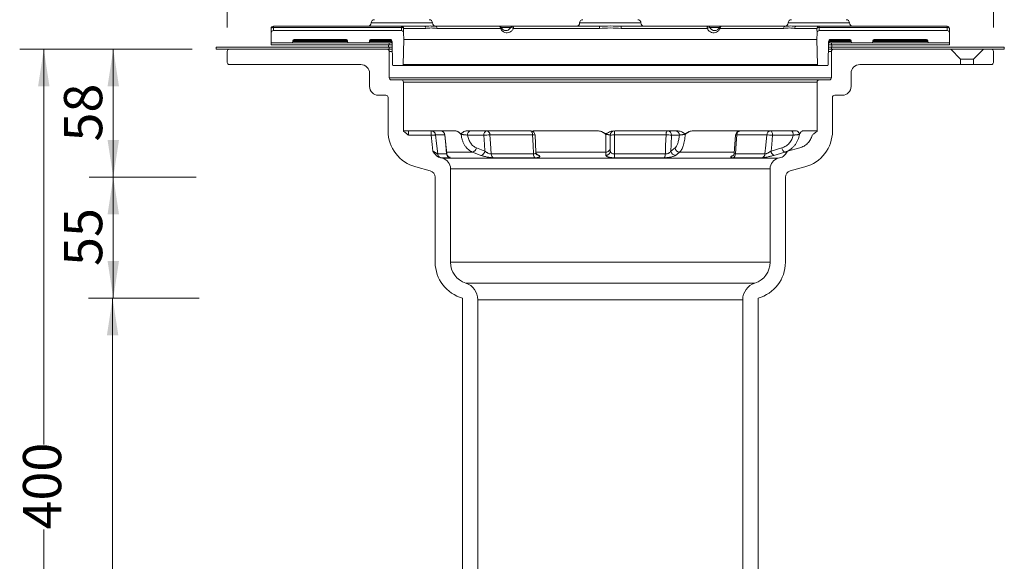
# Model space of a CAD drawing. Units: millimetres. Extents: x 211 to 661, y 11 to 771.
# Drawn here: x 211 to 661, y 258 to 506 of the extents above; entities that cross this region are included whole.
import ezdxf

# ---------------------------------------------------------------- set-up
doc = ezdxf.new("R2010")
doc.units = ezdxf.units.MM
doc.header["$LTSCALE"] = 11
doc.styles.add('SLDTEXTSTYLE0', font='TXT', dxfattribs={"width": 0.605})
doc.dimstyles.new('SLDDIMSTYLE0', dxfattribs={"dimtxt": 16.950903, "dimasz": 16.950903, "dimexe": 0, "dimexo": 0.0625, "dimgap": 4.237726, "dimtad": 0, "dimrnd": 1e-09, "dimzin": 12, "dimdsep": 46, "dimtxsty": 'SLDTEXTSTYLE0', "dimsah": 1, "dimcen": 0.09, "dimadec": 0, "dimazin": 3, "dimtfac": 1, "dimtofl": 0, "dimtmove": 0, "dimatfit": 3, "dimfxl": 1, "dimfrac": 2, "dimtolj": 1, "dimtzin": 12, "dimarcsym": 0})
doc.dimstyles.new('SLDDIMSTYLE1', dxfattribs={"dimtxt": 16.950903, "dimasz": 16.950903, "dimexe": 0, "dimexo": 0.0625, "dimgap": 4.237726, "dimtad": 0, "dimdec": 0, "dimrnd": 1e-09, "dimzin": 12, "dimdsep": 46, "dimtxsty": 'SLDTEXTSTYLE0', "dimsah": 1, "dimcen": 0.09, "dimadec": 0, "dimazin": 3, "dimtfac": 1, "dimtdec": 0, "dimtofl": 0, "dimtmove": 0, "dimatfit": 3, "dimfxl": 1, "dimfrac": 2, "dimtolj": 1, "dimtzin": 12, "dimarcsym": 0})
doc.dimstyles.new('SLDDIMSTYLE2', dxfattribs={"dimtxt": 16.950903, "dimasz": 16.950903, "dimexe": 0, "dimexo": 0.0625, "dimgap": 4.237726, "dimtad": 1, "dimdec": 0, "dimrnd": 1e-09, "dimzin": 12, "dimdsep": 46, "dimtxsty": 'SLDTEXTSTYLE0', "dimsah": 1, "dimcen": 0.09, "dimadec": 0, "dimazin": 3, "dimtfac": 1, "dimtdec": 0, "dimtofl": 0, "dimtmove": 0, "dimatfit": 3, "dimfxl": 1, "dimfrac": 2, "dimtolj": 1, "dimtzin": 12, "dimarcsym": 0})

# ---------------------------------------------------------------- blocks, each defined once
blk = doc.blocks.new('_D_1')
at = {"color": 7, "linetype": 'Continuous', "lineweight": 0, "transparency": 16777216}
for p, q in [((367.18, 86.94), (367.18, 14.24)), ((595.18, 86.94), (595.18, 14.24)), ((367.18, 25.24), (449.41, 25.24)), ((595.18, 25.24), (512.95, 25.24))]:
    blk.add_line(p, q, dxfattribs=at)
for points in [[(367.18, 25.24), (384.13, 22.63), (384.13, 27.85)], [(595.18, 25.24), (578.23, 27.85), (578.23, 22.63)]]:
    blk.add_solid(points, dxfattribs=at)
at = {"color": 7, "linetype": 'Continuous', "lineweight": 0, "transparency": 16777216, "char_height": 17.462, "attachment_point": 1, "style": 'SLDTEXTSTYLE0'}
for s, insert in [('%%c', (449.41, 33.64)), ('228', (474.14, 33.64))]:
    blk.add_mtext(s, dxfattribs=dict(at, insert=insert))
blk = doc.blocks.new('_D_2')
at = {"color": 7, "linetype": 'Continuous', "lineweight": 0, "transparency": 16777216}
for p, q in [((306.18, 502.09), (306.18, 593.9)), ((656.18, 502.09), (656.18, 593.9)), ((306.18, 582.9), (449.41, 582.9)), ((656.18, 582.9), (512.95, 582.9))]:
    blk.add_line(p, q, dxfattribs=at)
for points in [[(306.18, 582.9), (323.13, 580.3), (323.13, 585.51)], [(656.18, 582.9), (639.23, 585.51), (639.23, 580.3)]]:
    blk.add_solid(points, dxfattribs=at)
at = {"color": 7, "linetype": 'Continuous', "lineweight": 0, "transparency": 16777216, "char_height": 17.462, "attachment_point": 1, "style": 'SLDTEXTSTYLE0'}
for s, insert in [('%%c', (449.41, 591.3)), ('350', (474.14, 591.3))]:
    blk.add_mtext(s, dxfattribs=dict(at, insert=insert))
blk = doc.blocks.new('_D_3')
at = {"color": 7, "linetype": 'Continuous', "lineweight": 0, "transparency": 16777216}
for p, q in [((561.18, 90.29), (561.18, 37)), ((401.18, 85.74), (401.18, 37)), ((401.18, 48), (449.41, 48)), ((561.18, 48), (512.95, 48))]:
    blk.add_line(p, q, dxfattribs=at)
for points in [[(401.18, 48), (418.13, 45.39), (418.13, 50.61)], [(561.18, 48), (544.23, 50.61), (544.23, 45.39)]]:
    blk.add_solid(points, dxfattribs=at)
at = {"color": 7, "linetype": 'Continuous', "lineweight": 0, "transparency": 16777216, "char_height": 17.462, "attachment_point": 1, "style": 'SLDTEXTSTYLE0'}
for s, insert in [('%%c', (449.41, 56.39)), ('160', (474.14, 56.39))]:
    blk.add_mtext(s, dxfattribs=dict(at, insert=insert))
blk = doc.blocks.new('_D_7')
at = {"color": 7, "linetype": 'Continuous', "lineweight": 0, "transparency": 16777216}
for p, q in [((386.73, 546.86), (386.73, 570.07)), ((575.63, 546.86), (575.63, 570.07)), ((386.73, 559.07), (449.41, 559.07)), ((575.63, 559.07), (512.95, 559.07))]:
    blk.add_line(p, q, dxfattribs=at)
for points in [[(386.73, 559.07), (403.68, 556.46), (403.68, 561.68)], [(575.63, 559.07), (558.68, 561.68), (558.68, 556.46)]]:
    blk.add_solid(points, dxfattribs=at)
at = {"color": 7, "linetype": 'Continuous', "lineweight": 0, "transparency": 16777216, "char_height": 17.462, "attachment_point": 1, "style": 'SLDTEXTSTYLE0'}
for s, insert in [('%%c', (449.41, 567.47)), ('189', (474.14, 567.47))]:
    blk.add_mtext(s, dxfattribs=dict(at, insert=insert))
blk = doc.blocks.new('_D_8')
at = {"color": 7, "linetype": 'Continuous', "lineweight": 0, "transparency": 16777216}
for p, q in [((290.18, 492.09), (243.11, 492.09)), ((254.11, 492.09), (254.11, 433.65)), ((292.01, 433.65), (243.11, 433.65))]:
    blk.add_line(p, q, dxfattribs=at)
for points in [[(254.11, 492.09), (251.5, 475.13), (256.72, 475.13)], [(254.11, 433.65), (256.72, 450.6), (251.5, 450.6)]]:
    blk.add_solid(points, dxfattribs=at)
at = {"color": 7, "linetype": 'Continuous', "lineweight": 0, "transparency": 16777216, "insert": (231.6, 449.93), "char_height": 17.462, "attachment_point": 1, "rotation": 90, "style": 'SLDTEXTSTYLE0'}
blk.add_mtext('58', dxfattribs=at)
blk = doc.blocks.new('_D_9')
at = {"color": 7, "linetype": 'Continuous', "lineweight": 0, "transparency": 16777216}
for p, q in [((290.18, 492.09), (211.36, 492.09)), ((222.36, 492.09), (222.36, 311.49)), ((222.36, 92.09), (222.36, 272.68)), ((288.74, 92.09), (211.36, 92.09))]:
    blk.add_line(p, q, dxfattribs=at)
for points in [[(222.36, 492.09), (219.75, 475.13), (224.96, 475.13)], [(222.36, 92.09), (224.96, 109.04), (219.75, 109.04)]]:
    blk.add_solid(points, dxfattribs=at)
at = {"color": 7, "linetype": 'Continuous', "lineweight": 0, "transparency": 16777216, "insert": (212.86, 272.68), "char_height": 17.462, "attachment_point": 1, "rotation": 90, "style": 'SLDTEXTSTYLE0'}
blk.add_mtext('400', dxfattribs=at)
blk = doc.blocks.new('_D_10')
at = {"color": 7, "linetype": 'Continuous', "lineweight": 0, "transparency": 16777216}
for p, q in [((289.26, 433.65), (243.11, 433.65)), ((254.11, 433.65), (254.11, 378.37)), ((288.48, 378.37), (243.11, 378.37))]:
    blk.add_line(p, q, dxfattribs=at)
for points in [[(254.11, 433.65), (251.5, 416.7), (256.72, 416.7)], [(254.11, 378.37), (256.72, 395.32), (251.5, 395.32)]]:
    blk.add_solid(points, dxfattribs=at)
at = {"color": 7, "linetype": 'Continuous', "lineweight": 0, "transparency": 16777216, "insert": (231.6, 393.07), "char_height": 17.462, "attachment_point": 1, "rotation": 90, "style": 'SLDTEXTSTYLE0'}
blk.add_mtext('55', dxfattribs=at)
blk = doc.blocks.new('_D_11')
at = {"color": 7, "linetype": 'Continuous', "lineweight": 0, "transparency": 16777216}
for p, q in [((293.35, 378.37), (242.81, 378.37)), ((253.81, 378.37), (253.81, 92.09)), ((295.94, 92.09), (242.81, 92.09))]:
    blk.add_line(p, q, dxfattribs=at)
for points in [[(253.81, 378.37), (251.2, 361.41), (256.42, 361.41)], [(253.81, 92.09), (256.42, 109.04), (251.2, 109.04)]]:
    blk.add_solid(points, dxfattribs=at)
at = {"color": 7, "linetype": 'Continuous', "lineweight": 0, "transparency": 16777216, "insert": (231.3, 215.82), "char_height": 17.462, "attachment_point": 1, "rotation": 90, "style": 'SLDTEXTSTYLE0'}
blk.add_mtext('287', dxfattribs=at)

msp = doc.modelspace()

# ---------------------------------------------------------------- linework, layer by layer
at = {"color": 7, "linetype": 'Continuous', "lineweight": 15}
for p, q in [((371.916, 504.086), (399.916, 504.086)), ((467.179, 504.086), (495.179, 504.086)), ((562.441, 504.086), (590.441, 504.086)), ((326.283, 496.586), (326.231, 499.568)), ((327.231, 500.586), (385.731, 500.586)), ((327.235, 502.586), (327.235, 502.086)), ((327.235, 502.586), (385.759, 502.586)), ((385.759, 502.086), (327.235, 502.086)), ((385.759, 502.086), (385.759, 502.586)), ((385.759, 502.586), (396.075, 502.586)), ((386.731, 499.603), (386.783, 496.586)), ((396.966, 501.603), (386.758, 501.603)), ((400.874, 502.6), (401.133, 502.586)), ((401.133, 502.586), (430.469, 502.586)), ((431, 501.603), (401.972, 501.603)), ((430.469, 502.586), (436.469, 502.586)), ((435.719, 502.086), (431.335, 502.086)), ((431.36, 502.038), (431.364, 502.032)), ((436.469, 502.586), (476.12, 502.586)), ((476.173, 501.603), (436.937, 501.603)), ((525.42, 501.603), (486.184, 501.603)), ((486.237, 502.586), (525.889, 502.586)), ((525.889, 502.586), (531.889, 502.586)), ((531.023, 502.086), (526.639, 502.086)), ((560.386, 501.603), (531.358, 501.603)), ((531.889, 502.586), (561.224, 502.586)), ((575.599, 501.603), (565.391, 501.603)), ((566.282, 502.586), (576.598, 502.586)), ((575.574, 496.586), (575.627, 499.603)), ((576.598, 502.586), (576.598, 502.086)), ((576.598, 502.586), (635.122, 502.586)), ((635.122, 502.086), (576.598, 502.086)), ((576.626, 500.586), (635.126, 500.586)), ((635.122, 502.586), (635.122, 502.086)), ((636.126, 499.568), (636.074, 496.586)), ((326.283, 495.086), (326.283, 496.586)), ((326.283, 495.086), (335.679, 495.086)), ((336.179, 495.586), (336.179, 496.086)), ((361.179, 496.086), (336.179, 496.086)), ((336.179, 495.586), (361.179, 495.586)), ((360.679, 496.586), (336.679, 496.586)), ((361.179, 495.586), (361.179, 496.086)), ((361.679, 495.086), (370.679, 495.086)), ((371.179, 495.586), (371.179, 496.086)), ((381.121, 496.086), (371.179, 496.086)), ((371.179, 495.586), (381.121, 495.586)), ((380.486, 496.586), (371.679, 496.586)), ((380.179, 494.086), (380.179, 495.086)), ((381.495, 495.086), (380.179, 495.086)), ((381.121, 495.586), (381.121, 496.086)), ((381.166, 496.086), (381.121, 496.086)), ((381.166, 495.586), (381.121, 495.586)), ((381.166, 495.586), (381.166, 496.086)), ((381.67, 485.077), (381.486, 495.603)), ((386.783, 496.586), (386.582, 485.077)), ((575.574, 496.586), (386.783, 496.586)), ((575.775, 485.077), (575.574, 496.586)), ((580.871, 495.603), (580.687, 485.077)), ((582.179, 495.086), (580.862, 495.086)), ((581.191, 496.086), (581.191, 495.586)), ((581.237, 496.086), (581.191, 496.086)), ((581.237, 495.586), (581.191, 495.586)), ((591.179, 496.086), (581.237, 496.086)), ((581.237, 496.086), (581.237, 495.586)), ((581.237, 495.586), (591.179, 495.586)), ((590.679, 496.586), (581.871, 496.586)), ((582.179, 495.086), (582.179, 494.086)), ((591.179, 496.086), (591.179, 495.586)), ((591.679, 495.086), (600.679, 495.086)), ((601.179, 496.086), (601.179, 495.586)), ((626.179, 496.086), (601.179, 496.086)), ((601.179, 495.586), (626.179, 495.586)), ((625.679, 496.586), (601.679, 496.586)), ((626.179, 496.086), (626.179, 495.586)), ((626.679, 495.086), (636.074, 495.086)), ((636.074, 496.586), (636.074, 495.086)), ((306.179, 486.086), (306.179, 491.086)), ((307.179, 492.086), (379.179, 492.086)), ((379.916, 494.086), (379.916, 493.086)), ((381.513, 494.086), (380.179, 494.086)), ((380.179, 492.086), (380.179, 493.086)), ((381.53, 493.086), (380.179, 493.086)), ((381.548, 492.086), (380.179, 492.086)), ((380.179, 491.086), (380.179, 479.086)), ((381.565, 491.086), (380.179, 491.086)), ((582.179, 491.086), (580.792, 491.086)), ((582.179, 492.086), (580.81, 492.086)), ((582.179, 493.086), (580.827, 493.086)), ((582.179, 494.086), (580.844, 494.086)), ((582.179, 493.086), (582.179, 492.086)), ((582.179, 479.086), (582.179, 491.086)), ((582.441, 493.086), (582.441, 494.086)), ((583.179, 492.086), (636.679, 492.086)), ((636.679, 492.086), (641.179, 487.586)), ((647.179, 487.586), (651.679, 492.086)), ((651.679, 492.086), (655.179, 492.086)), ((656.179, 491.086), (656.179, 486.086)), ((641.179, 487.586), (641.179, 485.086)), ((647.179, 487.586), (641.179, 487.586)), ((647.179, 485.086), (647.179, 487.586)), ((367.179, 485.086), (307.179, 485.086)), ((386.083, 484.586), (382.17, 484.586)), ((576.275, 484.586), (386.083, 484.586)), ((386.582, 485.077), (575.775, 485.077)), ((580.187, 484.586), (576.275, 484.586)), ((641.179, 485.086), (595.179, 485.086)), ((647.179, 485.086), (641.179, 485.086)), ((655.179, 485.086), (647.179, 485.086)), ((371.179, 475.086), (371.179, 481.086)), ((380.179, 479.086), (582.179, 479.086)), ((381.179, 478.086), (385.679, 478.086)), ((385.679, 478.086), (576.679, 478.086)), ((386.679, 477.086), (386.679, 454.478)), ((575.679, 477.086), (386.679, 477.086)), ((575.679, 454.478), (575.679, 477.086)), ((576.679, 478.086), (581.179, 478.086)), ((591.179, 481.086), (591.179, 475.086)), ((378.679, 471.086), (375.179, 471.086)), ((379.679, 454.759), (379.679, 470.086)), ((582.679, 470.086), (582.679, 454.759)), ((587.179, 471.086), (583.679, 471.086)), ((388.954, 452.759), (388.954, 454.759)), ((388.954, 454.759), (399.402, 454.759)), ((399.402, 452.759), (399.402, 454.759)), ((399.402, 454.759), (403.65, 454.759)), ((403.65, 454.759), (410.631, 454.759)), ((417.38, 454.759), (424.768, 454.759)), ((424.768, 454.759), (444.806, 454.759)), ((446.224, 454.759), (445.489, 454.631)), ((446.224, 454.759), (475.754, 454.759)), ((483.179, 454.759), (507.268, 454.759)), ((507.268, 454.759), (510.842, 454.759)), ((518.544, 454.759), (540.417, 454.759)), ((540.417, 454.759), (554.448, 454.759)), ((554.448, 454.759), (563.917, 454.759)), ((568.976, 454.759), (575.523, 454.759)), ((399.402, 452.759), (388.954, 452.759)), ((405.535, 452.968), (401.391, 452.968)), ((406.494, 444.319), (405.64, 452.956)), ((423.354, 452.759), (415.966, 452.759)), ((445.69, 452.968), (426.14, 452.968)), ((447.153, 444.998), (446.804, 452.848)), ((481.179, 445.551), (481.179, 452.759)), ((506.634, 452.968), (483.13, 452.968)), ((512.721, 452.759), (509.148, 452.759)), ((538.423, 452.907), (537.807, 444.623)), ((552.666, 452.968), (538.977, 452.968)), ((564.762, 452.759), (555.293, 452.759)), ((419.98, 447.032), (423.89, 445.551)), ((508.889, 445.551), (510.78, 447.032)), ((554.606, 445.551), (559.617, 447.032)), ((567.726, 447.032), (562.197, 445.551)), ((402.309, 444.233), (406.398, 444.233)), ((403.227, 442.652), (404.473, 442.318)), ((407.793, 442.51), (403.78, 442.51)), ((404.473, 442.318), (557.885, 442.318)), ((418.192, 445.1), (406.315, 445.1)), ((426.789, 444.233), (446.079, 444.233)), ((446.734, 442.51), (427.803, 442.51)), ((479.167, 445.1), (447.144, 445.1)), ((505.852, 442.51), (483.093, 442.51)), ((483.129, 444.233), (506.32, 444.233)), ((537.952, 445.1), (512.847, 445.1)), ((550.516, 442.51), (537.261, 442.51)), ((538.327, 444.233), (551.834, 444.233)), ((557.885, 442.318), (559.13, 442.652)), ((561.965, 445.1), (560.937, 445.1)), ((398.955, 436.549), (392.279, 438.338)), ((408.179, 437.488), (408.179, 394.759)), ((554.179, 437.488), (408.179, 437.488)), ((554.179, 394.759), (554.179, 437.488)), ((570.079, 438.338), (563.402, 436.549)), ((401.179, 394.759), (401.179, 433.652)), ((561.179, 433.652), (561.179, 394.759)), ((413.679, 92.086), (413.679, 378.365)), ((548.679, 378.365), (548.679, 92.086)), ((420.679, 377.62), (420.679, 92.086)), ((541.679, 92.086), (541.679, 377.62))]:
    msp.add_line(p, q, dxfattribs=at)
at = {"color": 9, "linetype": 'Continuous', "lineweight": 15}
for p, q in [((326.179, 494.086), (326.179, 495.086)), ((380.179, 495.086), (326.179, 495.086)), ((636.179, 495.086), (582.179, 495.086)), ((636.179, 495.086), (636.179, 494.086)), ((301.179, 492.086), (301.179, 493.086)), ((380.179, 493.086), (301.179, 493.086)), ((380.179, 492.086), (301.179, 492.086)), ((380.179, 494.086), (326.179, 494.086)), ((636.179, 494.086), (582.179, 494.086)), ((661.179, 493.086), (582.179, 493.086)), ((661.179, 492.086), (582.179, 492.086)), ((661.179, 493.086), (661.179, 492.086)), ((408.179, 394.759), (554.179, 394.759)), ((415.123, 385.237), (547.234, 385.237)), ((541.679, 377.62), (420.679, 377.62))]:
    msp.add_line(p, q, dxfattribs=at)
at = {"color": 7, "linetype": 'Continuous', "lineweight": 15, "flags": 128}
for points in [[(326.236, 501.568), (326.25, 501.668), (326.303, 501.764), (326.394, 501.853), (326.518, 501.932), (326.671, 501.997), (326.846, 502.045), (327.037, 502.075), (327.235, 502.086)], [(386.758, 501.603), (386.732, 501.698), (386.671, 501.789), (386.576, 501.872), (386.452, 501.945), (386.302, 502.004), (386.132, 502.049), (385.949, 502.076), (385.759, 502.086)], [(430.469, 502.586), (430.571, 502.567), (430.67, 502.511), (430.761, 502.421), (430.841, 502.299), (430.907, 502.15), (430.957, 501.981), (430.988, 501.796), (431, 501.603)], [(431.364, 502.032), (431.371, 502.004), (431.357, 501.945), (431.311, 501.872), (431.234, 501.789), (431.129, 501.698), (431, 501.603)], [(436.469, 502.586), (436.559, 502.567), (436.646, 502.511), (436.726, 502.421), (436.797, 502.299), (436.855, 502.15), (436.899, 501.981), (436.927, 501.796), (436.937, 501.603)], [(525.889, 502.586), (525.798, 502.567), (525.711, 502.511), (525.631, 502.421), (525.56, 502.299), (525.502, 502.15), (525.458, 501.981), (525.431, 501.796), (525.42, 501.603)], [(531.358, 501.603), (531.229, 501.698), (531.124, 501.789), (531.047, 501.872), (531, 501.945), (530.987, 502.004), (530.995, 502.034)], [(531.889, 502.586), (531.786, 502.567), (531.687, 502.511), (531.596, 502.421), (531.516, 502.299), (531.45, 502.15), (531.401, 501.981), (531.369, 501.796), (531.358, 501.603)], [(576.598, 502.086), (576.408, 502.076), (576.225, 502.049), (576.055, 502.004), (575.906, 501.945), (575.781, 501.872), (575.687, 501.789), (575.625, 501.698), (575.599, 501.603)], [(636.122, 501.568), (636.107, 501.668), (636.054, 501.764), (635.963, 501.853), (635.839, 501.932), (635.686, 501.997), (635.511, 502.045), (635.321, 502.075), (635.122, 502.086)], [(445.69, 452.968), (445.659, 453.327), (445.598, 453.667), (445.511, 453.977), (445.401, 454.245), (445.27, 454.464), (445.125, 454.626), (444.968, 454.726), (444.806, 454.759)], [(506.634, 452.968), (506.657, 453.327), (506.7, 453.667), (506.762, 453.977), (506.842, 454.245), (506.935, 454.464), (507.04, 454.626), (507.152, 454.726), (507.268, 454.759)], [(554.448, 454.759), (554.613, 454.721), (554.771, 454.607), (554.918, 454.422), (555.046, 454.173), (555.151, 453.87), (555.229, 453.524), (555.277, 453.149), (555.293, 452.759)], [(563.917, 454.759), (564.082, 454.721), (564.24, 454.607), (564.387, 454.422), (564.515, 454.173), (564.62, 453.87), (564.698, 453.524), (564.746, 453.149), (564.762, 452.759)], [(401.391, 452.968), (401.344, 452.963), (401.226, 452.951), (401.039, 452.931), (400.792, 452.905), (400.492, 452.874), (400.152, 452.838), (399.784, 452.799), (399.402, 452.759)], [(400.16, 445.551), (399.839, 448.606), (399.402, 452.759)], [(401.391, 452.968), (401.809, 448.99), (402.309, 444.233)], [(406.398, 444.233), (406.005, 448.211), (405.535, 452.968)], [(405.64, 452.956), (405.623, 452.963), (405.535, 452.968)], [(423.89, 445.551), (423.663, 448.606), (423.354, 452.759)], [(426.14, 452.968), (426.435, 448.99), (426.789, 444.233)], [(446.079, 444.233), (445.902, 448.211), (445.69, 452.968)], [(483.13, 452.968), (483.13, 448.99), (483.129, 444.233)], [(506.32, 444.233), (506.463, 448.211), (506.634, 452.968)], [(509.148, 452.759), (508.998, 448.606), (508.889, 445.551)], [(538.977, 452.968), (538.681, 448.99), (538.327, 444.233)], [(551.834, 444.233), (552.213, 448.211), (552.666, 452.968)], [(555.293, 452.759), (554.897, 448.606), (554.606, 445.551)], [(422.101, 443.619), (419.369, 444.654), (418.192, 445.1)], [(447.278, 444.421), (447.84, 444.065), (448.544, 443.619)], [(479.166, 443.619), (479.166, 444.654), (479.167, 445.1)], [(512.847, 445.1), (511.526, 444.065), (510.957, 443.619)], [(560.937, 445.1), (557.435, 444.065), (555.926, 443.619)]]:
    msp.add_lwpolyline(points, dxfattribs=at)
at = {"color": 7, "linetype": 'Continuous', "lineweight": 15}
for centre, radius, start, end in [((370.416, 504.086), 1.5, 270, 0), ((373.416, 504.086), 1.5, 90, 180), ((398.416, 504.086), 1.5, 0, 90), ((401.416, 504.086), 1.5, 180, 270), ((465.679, 504.086), 1.5, 270, 0), ((468.679, 504.086), 1.5, 90, 180), ((493.679, 504.086), 1.5, 0, 90), ((496.679, 504.086), 1.5, 180, 270), ((560.941, 504.086), 1.5, 270, 0), ((563.941, 504.086), 1.5, 90, 180), ((588.941, 504.086), 1.5, 0, 90), ((591.941, 504.086), 1.5, 180, 270), ((327.231, 499.586), 1, 90, 181), ((327.235, 501.586), 1, 90, 180.25598), ((385.731, 499.586), 1, 1, 90), ((385.758, 501.586), 1, 0.98058, 89.98174), ((396.019, 501.639), 0.948, 357.82024, 86.59493), ((401.047, 501.663), 0.927, 356.29392, 84.64018), ((430.469, 501.586), 1, 26.48493, 90), ((436.496, 501.732), 0.854, 91.8279, 155.55214), ((435.302, 499.254), 2.862, 55.15816, 81.62272), ((471.525, 501.845), 4.655, 357.01885, 9.15279), ((490.833, 501.845), 4.655, 170.84721, 182.98115), ((527.056, 499.254), 2.862, 98.37728, 124.84184), ((525.861, 501.732), 0.854, 24.44786, 88.1721), ((531.889, 501.586), 1, 90, 153.51507), ((561.31, 501.663), 0.927, 95.35982, 183.70608), ((566.338, 501.639), 0.948, 93.40507, 182.17976), ((576.599, 501.586), 1, 90.01826, 179.01942), ((576.626, 499.586), 1, 90, 179), ((635.122, 501.586), 1, 359.74402, 90), ((635.126, 499.586), 1, 359, 90), ((335.679, 495.586), 0.5, 270, 0), ((336.679, 496.086), 0.5, 90, 180), ((360.679, 496.086), 0.5, 0, 90), ((361.679, 495.586), 0.5, 180, 270), ((370.679, 495.586), 0.5, 270, 0), ((371.679, 496.086), 0.5, 90, 180), ((380.486, 495.586), 1, 1, 90), ((380.666, 495.586), 0.5, 270, 0), ((380.642, 495.564), 0.479, 272.83862, 2.58042), ((581.871, 495.586), 1, 90, 179), ((581.691, 495.586), 0.5, 180, 270), ((581.715, 495.564), 0.479, 177.41958, 267.16138), ((590.679, 496.086), 0.5, 0, 90), ((591.679, 495.586), 0.5, 180, 270), ((600.679, 495.586), 0.5, 270, 0), ((601.679, 496.086), 0.5, 90, 180), ((625.679, 496.086), 0.5, 360, 90), ((626.679, 495.586), 0.5, 180, 270), ((307.179, 491.086), 1, 90, 180), ((379.179, 491.086), 1, 0, 90), ((583.179, 491.086), 1, 90, 180), ((655.179, 491.086), 1, 0, 90), ((307.179, 486.086), 1, 180, 270), ((655.179, 486.086), 1, 270, 0), ((367.179, 481.086), 4, 0, 90), ((382.17, 485.086), 0.5, 181, 270), ((386.083, 485.086), 0.5, 270, 359), ((576.275, 485.086), 0.5, 181, 270), ((580.187, 485.086), 0.5, 270, 359), ((595.179, 481.086), 4, 90, 180), ((381.179, 479.086), 1, 180, 270), ((385.679, 477.086), 1, 0, 90), ((576.679, 477.086), 1, 90, 180), ((581.179, 479.086), 1, 270, 0), ((375.179, 475.086), 4, 180, 270), ((587.179, 475.086), 4, 270, 0), ((378.679, 470.086), 1, 0, 90), ((583.679, 470.086), 1, 90, 180), ((396.679, 454.759), 17, 180, 255), ((399.402, 452.759), 2, 5.99057, 89.99265), ((403.65, 452.759), 2, 5.64224, 90), ((403.604, 452.823), 1.937, 4.30303, 88.63335), ((417.734, 453.009), 1.785, 101.42175, 188.04964), ((425.122, 453.009), 1.785, 101.42178, 188.04946), ((424.441, 453.088), 1.703, 355.97654, 78.91958), ((444.806, 452.759), 2, 2.54411, 90), ((483.179, 452.759), 2, 90, 180), ((500.772, 453.385), 17.647, 175.53487, 181.35426), ((507.206, 452.818), 1.943, 358.27461, 88.16378), ((510.78, 452.818), 1.943, 358.2745, 88.16383), ((540.417, 452.759), 2, 90, 175.74833), ((540.7, 453.057), 1.725, 99.42848, 182.95293), ((554.543, 452.883), 1.879, 92.89916, 177.40076), ((565.679, 454.759), 17, 285, 0), ((426.432, 430.408), 22.562, 90.74211, 97.84106), ((445.996, 450.589), 2.399, 70.33286, 97.33086), ((482.656, 448.184), 4.808, 84.33891, 107.89119), ((506.891, 440.842), 12.128, 79.27698, 91.21483), ((538.82, 451.846), 1.133, 82.02738, 110.5055), ((551.514, 421.88), 31.11, 83.02229, 87.87698), ((569.685, 452.756), 2.005, 144.51642, 147.74496), ((417.813, 447.244), 2.178, 280.01317, 354.39701), ((421.723, 445.763), 2.177, 279.98978, 354.40242), ((479.212, 445.586), 1.967, 268.66758, 358.982), ((479.212, 447.067), 1.967, 268.69014, 358.98253), ((511.005, 445.744), 2.125, 185.2089, 268.70049), ((512.896, 447.225), 2.125, 185.20989, 268.67861), ((556.943, 445.73), 2.344, 184.39419, 244.27908), ((561.955, 447.212), 2.345, 184.40496, 244.25515), ((404.298, 444.442), 2, 185.99675, 210.7859), ((404.298, 444.441), 2, 210.78645, 254.9907), ((403.179, 437.488), 5, 0, 75), ((408.363, 444.397), 1.972, 184.79179, 253.19206), ((428.725, 444.213), 1.936, 179.40575, 241.57398), ((448.302, 444.091), 2.227, 176.36567, 225.24609), ((448.522, 445.2), 1.581, 237.44804, 270.78814), ((453.089, 444.005), 30.041, 357.14668, 0.43362), ((503.594, 444.049), 2.732, 325.70203, 3.84636), ((536.4, 444.234), 1.928, 296.55675, 359.95513), ((549.889, 444.355), 1.949, 288.78216, 356.39323), ((559.179, 437.488), 5, 105, 180), ((398.179, 433.652), 3, 0, 75), ((564.179, 433.652), 3, 105, 180), ((418.179, 394.759), 17, 180, 254.65052), ((418.179, 394.759), 10, 180, 252.20841), ((544.179, 394.759), 10, 287.79159, 0), ((544.179, 394.759), 17, 285.34948, 0), ((412.679, 377.62), 8, 0, 72.20841), ((549.679, 377.62), 8, 107.79159, 180)]:
    msp.add_arc(centre, radius, start, end, dxfattribs=at)
for points, knots in [([(326.231, 499.568), (326.232, 499.604), (326.232, 499.679), (326.237, 500.302), (326.238, 501.025), (326.236, 501.488), (326.236, 501.568)], [0, 0, 0, 0, 0.2891974, 0.6113409, 0.932835, 1, 1, 1, 1]), ([(327.235, 502.086), (327.236, 502.026), (327.237, 501.679), (327.236, 501.137), (327.232, 500.669), (327.231, 500.613), (327.231, 500.586)], [0, 0, 0, 0, 0.0673518, 0.389331, 0.7113004, 1, 1, 1, 1]), ([(385.731, 500.586), (385.731, 500.6), (385.733, 500.636), (385.743, 500.995), (385.755, 501.546), (385.758, 501.957), (385.759, 502.086)], [0, 0, 0, 0, 0.2103032, 0.5323171, 0.8539654, 1, 1, 1, 1]), ([(386.758, 501.603), (386.757, 501.432), (386.754, 500.884), (386.743, 500.15), (386.732, 499.671), (386.731, 499.622), (386.731, 499.603)], [0, 0, 0, 0, 0.1466399, 0.4687983, 0.7903123, 1, 1, 1, 1]), ([(396.075, 502.586), (397.043, 502.648), (398.847, 502.765), (400.232, 502.652), (400.874, 502.6)], [0, 0, 0, 0, 0.53608843, 1, 1, 1, 1]), ([(401.972, 501.603), (401.089, 501.704), (399.302, 501.907), (397.751, 501.705), (396.966, 501.603)], [0, 0, 0, 0, 0.4942191, 1, 1, 1, 1]), ([(436.937, 501.603), (436.842, 501.432), (436.54, 500.884), (435.807, 500.146), (434.719, 499.625), (433.543, 499.554), (432.426, 499.944), (431.543, 500.67), (431.163, 501.322), (431, 501.603)], [0, 0, 0, 0, 0.0733649, 0.2345426, 0.3953974, 0.555863, 0.7164599, 0.8775207, 1, 1, 1, 1]), ([(433.426, 500.613), (433.228, 500.622), (432.764, 500.643), (432.101, 501.046), (431.592, 501.549), (431.429, 501.95), (431.389, 502.049)], [0, 0, 0, 0, 0.2470116, 0.5770131, 0.8956726, 1, 1, 1, 1]), ([(433.423, 500.623), (433.624, 500.621), (434.119, 500.617), (434.859, 501), (435.417, 501.545), (435.647, 501.957), (435.719, 502.086)], [0, 0, 0, 0, 0.2189549, 0.5374411, 0.8555651, 1, 1, 1, 1]), ([(476.12, 502.586), (477.826, 502.647), (481.199, 502.768), (484.571, 502.646), (486.237, 502.586)], [0, 0, 0, 0, 0.5059334, 1, 1, 1, 1]), ([(486.184, 501.603), (484.535, 501.704), (481.198, 501.907), (477.861, 501.705), (476.173, 501.603)], [0, 0, 0, 0, 0.4942191, 1, 1, 1, 1]), ([(531.358, 501.603), (531.264, 501.432), (530.965, 500.884), (530.243, 500.146), (529.167, 499.625), (527.992, 499.554), (526.866, 499.944), (525.969, 500.67), (525.586, 501.322), (525.42, 501.603)], [0, 0, 0, 0, 0.073365, 0.2345425, 0.3953974, 0.5558633, 0.71646, 0.8775209, 1, 1, 1, 1]), ([(526.639, 502.086), (526.764, 501.874), (527.056, 501.382), (527.738, 500.856), (528.4, 500.575), (528.783, 500.614), (528.876, 500.623)], [0, 0, 0, 0, 0.2462954, 0.5711798, 0.8960203, 1, 1, 1, 1]), ([(530.983, 502.036), (530.972, 502.007), (530.859, 501.69), (530.451, 501.225), (529.814, 500.762), (529.262, 500.561), (528.947, 500.606), (528.879, 500.616)], [0, 0, 0, 0, 0.02914587, 0.32109289, 0.61511865, 0.91781518, 1, 1, 1, 1]), ([(565.391, 501.603), (564.625, 501.704), (563.075, 501.907), (561.289, 501.705), (560.386, 501.603)], [0, 0, 0, 0, 0.4942194, 1, 1, 1, 1]), ([(561.224, 502.586), (561.965, 502.647), (563.429, 502.768), (565.339, 502.646), (566.282, 502.586)], [0, 0, 0, 0, 0.5059336, 1, 1, 1, 1]), ([(575.627, 499.603), (575.626, 499.639), (575.624, 499.714), (575.611, 500.339), (575.601, 501.061), (575.6, 501.523), (575.599, 501.603)], [0, 0, 0, 0, 0.2878472, 0.6094528, 0.9322264, 1, 1, 1, 1]), ([(576.598, 502.086), (576.599, 502.026), (576.601, 501.678), (576.61, 501.137), (576.624, 500.669), (576.626, 500.613), (576.626, 500.586)], [0, 0, 0, 0, 0.06746667, 0.38944757, 0.71134129, 1, 1, 1, 1]), ([(635.126, 500.586), (635.126, 500.586), (635.126, 500.59), (635.124, 500.741), (635.12, 501.259), (635.121, 501.81), (635.122, 502.086)], [0, 0, 0, 0, 0.0337148, 0.3558266, 0.677913, 1, 1, 1, 1]), ([(636.122, 501.568), (636.121, 501.201), (636.119, 500.465), (636.124, 499.775), (636.126, 499.574), (636.126, 499.569), (636.126, 499.568)], [0, 0, 0, 0, 0.3214567, 0.6435933, 0.9662222, 1, 1, 1, 1]), ([(381.121, 496.086), (381.122, 496.105), (381.125, 496.163), (381.152, 496.223), (381.177, 496.269), (381.188, 496.279), (381.193, 496.284)], [0, 0, 0, 0, 0.26220449, 0.7743696, 0.89769528, 1, 1, 1, 1]), ([(381.169, 496.086), (381.168, 496.1), (381.167, 496.143), (381.185, 496.201), (381.209, 496.236), (381.218, 496.248)], [0, 0, 0, 0, 0.2358189, 0.7267046, 1, 1, 1, 1]), ([(581.136, 496.255), (581.151, 496.229), (581.18, 496.18), (581.195, 496.116), (581.191, 496.088), (581.191, 496.086)], [0, 0, 0, 0, 0.53332768, 0.98003114, 1, 1, 1, 1]), ([(581.161, 496.288), (581.167, 496.282), (581.179, 496.27), (581.205, 496.224), (581.232, 496.163), (581.235, 496.105), (581.237, 496.086)], [0, 0, 0, 0, 0.1248291, 0.2450603, 0.7443746, 1, 1, 1, 1]), ([(386.679, 454.478), (387.116, 454.287), (387.514, 454.019), (388.073, 453.568), (388.253, 453.41), (388.606, 453.087), (388.781, 452.922), (388.954, 452.759)], [0, 0, 0, 0, 0.5, 0.5, 0.75, 0.75, 1, 1, 1, 1]), ([(386.688, 454.759), (386.856, 454.759), (387.033, 454.759), (387.395, 454.759), (387.58, 454.759), (387.961, 454.759), (388.158, 454.759), (388.554, 454.759), (388.754, 454.759), (388.954, 454.759)], [0, 0, 0, 0, 0.25, 0.25, 0.5, 0.5, 0.75, 0.75, 1, 1, 1, 1]), ([(410.631, 454.759), (410.848, 454.759), (411.059, 454.706), (411.478, 454.52), (411.68, 454.389), (412.268, 453.926), (412.646, 453.517), (413.027, 453.092)], [0, 0, 0, 0, 0.25, 0.25, 0.5, 0.5, 1, 1, 1, 1]), ([(411.544, 454.427), (411.787, 454.267), (412.154, 454.024), (412.58, 453.657), (412.887, 453.535), (413.318, 453.64), (413.888, 454.2), (414.603, 454.681), (415.13, 454.739), (415.307, 454.759)], [0, 0, 0, 0, 0.2019643, 0.3057169, 0.3698185, 0.4344842, 0.6219764, 0.8726235, 1, 1, 1, 1]), ([(415.307, 454.759), (415.503, 454.759), (415.697, 454.759), (416.07, 454.759), (416.25, 454.759), (416.598, 454.759), (416.767, 454.759), (417.087, 454.759), (417.238, 454.759), (417.38, 454.759)], [0, 0, 0, 0, 0.25, 0.25, 0.5, 0.5, 0.75, 0.75, 1, 1, 1, 1]), ([(445.463, 454.636), (445.488, 454.648), (445.724, 454.758), (445.988, 454.759), (446.224, 454.759)], [0, 0, 0, 0, 0.10879995, 1, 1, 1, 1]), ([(475.754, 454.759), (476.06, 454.759), (476.359, 454.711), (476.946, 454.545), (477.228, 454.427), (477.77, 454.154), (478.031, 453.997), (478.429, 453.777), (478.564, 453.706), (478.777, 453.623), (478.849, 453.6), (478.997, 453.568), (479.074, 453.56), (479.301, 453.564), (479.449, 453.605), (479.729, 453.719), (479.862, 453.79), (480.256, 454.01), (480.516, 454.165), (481.052, 454.433), (481.329, 454.548), (481.909, 454.711), (482.209, 454.759), (482.513, 454.759)], [0, 0, 0, 0, 0.125, 0.125, 0.25, 0.25, 0.375, 0.375, 0.4375, 0.4375, 0.46875, 0.46875, 0.5, 0.5, 0.5625, 0.5625, 0.625, 0.625, 0.75, 0.75, 0.875, 0.875, 1, 1, 1, 1]), ([(475.754, 454.759), (476.078, 454.759), (476.394, 454.706), (477.014, 454.52), (477.308, 454.389), (478.148, 453.926), (478.658, 453.517), (479.136, 453.092)], [0, 0, 0, 0, 0.25, 0.25, 0.5, 0.5, 1, 1, 1, 1]), ([(510.842, 454.759), (510.979, 454.759), (511.166, 454.759), (511.52, 454.759), (511.651, 454.759), (511.932, 454.759), (512.082, 454.759), (512.243, 454.759)], [0, 0, 0, 0, 0.5, 0.5, 0.75, 0.75, 1, 1, 1, 1]), ([(512.243, 454.759), (512.533, 454.759), (512.815, 454.711), (513.368, 454.544), (513.633, 454.426), (514.141, 454.154), (514.386, 453.996), (514.759, 453.776), (514.885, 453.705), (515.084, 453.622), (515.151, 453.599), (515.289, 453.568), (515.361, 453.56), (515.573, 453.564), (515.711, 453.606), (515.971, 453.72), (516.094, 453.791), (516.461, 454.011), (516.701, 454.166), (517.198, 454.433), (517.454, 454.548), (517.989, 454.711), (518.265, 454.759), (518.544, 454.759)], [0, 0, 0, 0, 0.125, 0.125, 0.25, 0.25, 0.375, 0.375, 0.4375, 0.4375, 0.46875, 0.46875, 0.5, 0.5, 0.5625, 0.5625, 0.625, 0.625, 0.75, 0.75, 0.875, 0.875, 1, 1, 1, 1]), ([(518.544, 454.759), (518.245, 454.759), (517.954, 454.706), (517.381, 454.52), (517.108, 454.389), (516.321, 453.926), (515.834, 453.517), (515.364, 453.092)], [0, 0, 0, 0, 0.25, 0.25, 0.5, 0.5, 1, 1, 1, 1]), ([(563.917, 454.759), (564.281, 454.759), (564.661, 454.759), (565.253, 454.759), (565.454, 454.759), (565.854, 454.759), (566.053, 454.759), (566.252, 454.759)], [0, 0, 0, 0, 0.5, 0.5, 0.75, 0.75, 1, 1, 1, 1]), ([(566.252, 454.759), (566.399, 454.724), (566.773, 454.634), (567.164, 454.076), (567.467, 453.658), (567.647, 453.536), (567.843, 453.613), (567.963, 453.803), (568.041, 453.927)], [0, 0, 0, 0, 0.2185215, 0.5585827, 0.6885643, 0.7691943, 0.8505323, 1, 1, 1, 1]), ([(568.976, 454.759), (568.856, 454.759), (568.738, 454.706), (568.5, 454.52), (568.384, 454.389), (568.036, 453.926), (567.799, 453.517), (567.541, 453.092)], [0, 0, 0, 0, 0.25, 0.25, 0.5, 0.5, 1, 1, 1, 1]), ([(575.679, 454.478), (575.241, 454.287), (574.843, 454.019), (574.284, 453.568), (574.105, 453.41), (573.751, 453.087), (573.576, 452.922), (573.403, 452.759)], [0, 0, 0, 0, 0.5, 0.5, 0.75, 0.75, 1, 1, 1, 1]), ([(575.523, 454.759), (575.542, 454.738), (575.569, 454.709), (575.585, 454.488), (575.589, 454.425)], [0, 0, 0, 0, 0.7154444, 1, 1, 1, 1]), ([(415.966, 452.759), (415.775, 452.821), (415.55, 452.872), (415.181, 452.936), (415.05, 452.956), (414.784, 452.99), (414.649, 453.005), (414.376, 453.031), (414.237, 453.042), (413.967, 453.061), (413.836, 453.069), (413.578, 453.081), (413.457, 453.086), (413.23, 453.091), (413.123, 453.093), (413.027, 453.092)], [0, 0, 0, 0, 0.25, 0.25, 0.375, 0.375, 0.5, 0.5, 0.625, 0.625, 0.75, 0.75, 0.875, 0.875, 1, 1, 1, 1]), ([(418.192, 445.1), (417.533, 445.348), (416.915, 445.722), (416.048, 446.465), (415.769, 446.745), (415.249, 447.349), (415.005, 447.675), (414.665, 448.201), (414.556, 448.383), (414.346, 448.758), (414.245, 448.952), (413.96, 449.545), (413.792, 449.955), (413.497, 450.806), (413.371, 451.247), (413.164, 452.159), (413.083, 452.624), (413.027, 453.092)], [0, 0, 0, 0, 0.25, 0.25, 0.375, 0.375, 0.5, 0.5, 0.5625, 0.5625, 0.625, 0.625, 0.75, 0.75, 0.875, 0.875, 1, 1, 1, 1]), ([(415.966, 452.759), (416.029, 452.417), (416.108, 452.078), (416.295, 451.427), (416.403, 451.111), (416.648, 450.501), (416.786, 450.206), (417.089, 449.641), (417.252, 449.375), (417.601, 448.878), (417.787, 448.645), (418.181, 448.214), (418.391, 448.015), (419.037, 447.485), (419.495, 447.216), (419.98, 447.032)], [0, 0, 0, 0, 0.125, 0.125, 0.25, 0.25, 0.375, 0.375, 0.5, 0.5, 0.625, 0.625, 0.75, 0.75, 1, 1, 1, 1]), ([(481.179, 452.759), (481.179, 452.821), (481.132, 452.872), (480.99, 452.936), (480.93, 452.956), (480.786, 452.99), (480.704, 453.005), (480.517, 453.031), (480.412, 453.042), (480.188, 453.061), (480.069, 453.069), (479.814, 453.081), (479.683, 453.086), (479.414, 453.091), (479.275, 453.093), (479.136, 453.092)], [0, 0, 0, 0, 0.25, 0.25, 0.375, 0.375, 0.5, 0.5, 0.625, 0.625, 0.75, 0.75, 0.875, 0.875, 1, 1, 1, 1]), ([(479.167, 445.1), (479.162, 445.348), (479.159, 445.722), (479.153, 446.465), (479.152, 446.745), (479.149, 447.349), (479.147, 447.675), (479.145, 448.201), (479.145, 448.383), (479.143, 448.758), (479.143, 448.952), (479.141, 449.545), (479.14, 449.955), (479.139, 450.806), (479.138, 451.247), (479.137, 452.159), (479.136, 452.624), (479.136, 453.092)], [0, 0, 0, 0, 0.25, 0.25, 0.375, 0.375, 0.5, 0.5, 0.5625, 0.5625, 0.625, 0.625, 0.75, 0.75, 0.875, 0.875, 1, 1, 1, 1]), ([(510.78, 447.032), (511.014, 447.216), (511.236, 447.485), (511.548, 448.015), (511.65, 448.214), (511.84, 448.645), (511.93, 448.878), (512.099, 449.375), (512.178, 449.641), (512.325, 450.206), (512.391, 450.501), (512.51, 451.111), (512.562, 451.427), (512.653, 452.078), (512.691, 452.417), (512.721, 452.759)], [0, 0, 0, 0, 0.25, 0.25, 0.375, 0.375, 0.5, 0.5, 0.625, 0.625, 0.75, 0.75, 0.875, 0.875, 1, 1, 1, 1]), ([(515.364, 453.092), (515.104, 453.093), (514.825, 453.087), (514.415, 453.069), (514.278, 453.061), (514.012, 453.042), (513.885, 453.031), (513.641, 453.005), (513.524, 452.989), (513.311, 452.955), (513.214, 452.936), (513.037, 452.893), (512.958, 452.87), (512.824, 452.818), (512.767, 452.79), (512.721, 452.759)], [0, 0, 0, 0, 0.25, 0.25, 0.375, 0.375, 0.5, 0.5, 0.625, 0.625, 0.75, 0.75, 0.875, 0.875, 1, 1, 1, 1]), ([(515.364, 453.092), (515.336, 452.624), (515.297, 452.159), (515.196, 451.247), (515.135, 450.806), (514.991, 449.955), (514.909, 449.545), (514.77, 448.952), (514.721, 448.758), (514.619, 448.383), (514.566, 448.201), (514.4, 447.675), (514.281, 447.349), (514.028, 446.745), (513.892, 446.465), (513.47, 445.722), (513.168, 445.348), (512.847, 445.1)], [0, 0, 0, 0, 0.125, 0.125, 0.25, 0.25, 0.375, 0.375, 0.4375, 0.4375, 0.5, 0.5, 0.625, 0.625, 0.75, 0.75, 1, 1, 1, 1]), ([(559.617, 447.032), (560.24, 447.216), (560.826, 447.485), (561.654, 448.015), (561.923, 448.214), (562.428, 448.645), (562.667, 448.878), (563.114, 449.375), (563.323, 449.641), (563.712, 450.206), (563.888, 450.501), (564.203, 451.111), (564.341, 451.427), (564.581, 452.078), (564.682, 452.417), (564.762, 452.759)], [0, 0, 0, 0, 0.25, 0.25, 0.375, 0.375, 0.5, 0.5, 0.625, 0.625, 0.75, 0.75, 0.875, 0.875, 1, 1, 1, 1]), ([(567.541, 453.092), (567.469, 452.624), (567.367, 452.159), (567.101, 451.247), (566.94, 450.806), (566.563, 449.955), (566.348, 449.545), (565.983, 448.952), (565.854, 448.758), (565.586, 448.383), (565.446, 448.201), (565.011, 447.675), (564.7, 447.349), (564.035, 446.745), (563.678, 446.465), (562.569, 445.722), (561.779, 445.348), (560.937, 445.1)], [0, 0, 0, 0, 0.125, 0.125, 0.25, 0.25, 0.375, 0.375, 0.4375, 0.4375, 0.5, 0.5, 0.625, 0.625, 0.75, 0.75, 1, 1, 1, 1]), ([(567.541, 453.092), (567.429, 453.093), (567.262, 453.087), (566.957, 453.069), (566.843, 453.061), (566.605, 453.042), (566.48, 453.031), (566.22, 453.005), (566.084, 452.989), (565.813, 452.955), (565.678, 452.936), (565.406, 452.893), (565.271, 452.87), (565.011, 452.818), (564.885, 452.79), (564.762, 452.759)], [0, 0, 0, 0, 0.25, 0.25, 0.375, 0.375, 0.5, 0.5, 0.625, 0.625, 0.75, 0.75, 0.875, 0.875, 1, 1, 1, 1]), ([(573.403, 452.759), (573.315, 452.417), (573.203, 452.078), (572.938, 451.427), (572.785, 451.111), (572.439, 450.501), (572.244, 450.206), (571.815, 449.641), (571.584, 449.375), (571.091, 448.878), (570.828, 448.645), (570.27, 448.214), (569.973, 448.015), (569.06, 447.485), (568.413, 447.216), (567.726, 447.032)], [0, 0, 0, 0, 0.125, 0.125, 0.25, 0.25, 0.375, 0.375, 0.5, 0.5, 0.625, 0.625, 0.75, 0.75, 1, 1, 1, 1]), ([(403.227, 442.652), (402.876, 442.746), (402.553, 442.906), (401.955, 443.314), (401.691, 443.555), (401.203, 444.081), (400.981, 444.367), (400.559, 444.951), (400.359, 445.252), (400.16, 445.551)], [0, 0, 0, 0, 0.25, 0.25, 0.5, 0.5, 0.75, 0.75, 1, 1, 1, 1]), ([(402.309, 444.233), (402.305, 444.233), (402.284, 444.245), (402.21, 444.288), (402.157, 444.32), (401.961, 444.44), (401.779, 444.552), (401.473, 444.742), (401.363, 444.81), (401.137, 444.949), (401.02, 445.021), (400.662, 445.243), (400.411, 445.397), (400.16, 445.551)], [0, 0, 0, 0, 0.125, 0.125, 0.25, 0.25, 0.5, 0.5, 0.625, 0.625, 0.75, 0.75, 1, 1, 1, 1]), ([(426.789, 444.233), (426.681, 444.233), (426.565, 444.245), (426.316, 444.288), (426.182, 444.32), (425.779, 444.44), (425.501, 444.552), (425.109, 444.742), (424.979, 444.81), (424.732, 444.949), (424.614, 445.021), (424.273, 445.243), (424.068, 445.397), (423.89, 445.551)], [0, 0, 0, 0, 0.125, 0.125, 0.25, 0.25, 0.5, 0.5, 0.625, 0.625, 0.75, 0.75, 1, 1, 1, 1]), ([(483.129, 444.233), (482.981, 444.233), (482.838, 444.245), (482.559, 444.288), (482.423, 444.32), (482.05, 444.44), (481.838, 444.552), (481.589, 444.742), (481.516, 444.81), (481.393, 444.949), (481.342, 445.021), (481.219, 445.243), (481.179, 445.397), (481.179, 445.551)], [0, 0, 0, 0, 0.125, 0.125, 0.25, 0.25, 0.5, 0.5, 0.625, 0.625, 0.75, 0.75, 1, 1, 1, 1]), ([(508.889, 445.551), (508.803, 445.397), (508.681, 445.245), (508.363, 444.948), (508.172, 444.808), (507.831, 444.617), (507.71, 444.558), (507.456, 444.451), (507.321, 444.402), (507.04, 444.321), (506.898, 444.289), (506.607, 444.245), (506.461, 444.233), (506.32, 444.233)], [0, 0, 0, 0, 0.25, 0.25, 0.5, 0.5, 0.625, 0.625, 0.75, 0.75, 0.875, 0.875, 1, 1, 1, 1]), ([(554.606, 445.551), (554.379, 445.397), (554.139, 445.245), (553.633, 444.948), (553.378, 444.808), (552.991, 444.617), (552.865, 444.558), (552.62, 444.451), (552.5, 444.402), (552.274, 444.321), (552.17, 444.289), (551.982, 444.245), (551.9, 444.233), (551.834, 444.233)], [0, 0, 0, 0, 0.25, 0.25, 0.5, 0.5, 0.625, 0.625, 0.75, 0.75, 0.875, 0.875, 1, 1, 1, 1]), ([(559.13, 442.652), (559.481, 442.746), (559.805, 442.906), (560.402, 443.314), (560.667, 443.555), (561.154, 444.081), (561.377, 444.367), (561.798, 444.951), (561.998, 445.252), (562.197, 445.551)], [0, 0, 0, 0, 0.25, 0.25, 0.5, 0.5, 0.75, 0.75, 1, 1, 1, 1]), ([(403.227, 442.652), (403.312, 442.629), (403.388, 442.609), (403.522, 442.573), (403.58, 442.558), (403.72, 442.522), (403.772, 442.51), (403.78, 442.51)], [0, 0, 0, 0, 0.25, 0.25, 0.5, 0.5, 1, 1, 1, 1]), ([(406.475, 444.317), (406.483, 444.295), (406.494, 444.262), (406.458, 444.239), (406.422, 444.235), (406.398, 444.233)], [0, 0, 0, 0, 0.4052756, 0.6132162, 1, 1, 1, 1]), ([(407.335, 442.902), (407.334, 442.903), (407.331, 442.904), (407.222, 442.974), (406.996, 443.161), (406.706, 443.548), (406.507, 443.98), (406.516, 444.258), (406.518, 444.318)], [0, 0, 0, 0, 0.1199229, 0.24241072, 0.38590946, 0.63147379, 0.92005517, 1, 1, 1, 1]), ([(407.793, 442.51), (407.841, 442.512), (408.019, 442.519), (408.003, 442.623), (407.744, 442.785), (407.383, 442.915), (407.336, 442.932)], [0, 0, 0, 0, 0.1426787, 0.5266108, 0.9387306, 1, 1, 1, 1]), ([(422.101, 443.619), (422.285, 443.549), (422.484, 443.48), (422.912, 443.342), (423.141, 443.274), (423.614, 443.144), (423.86, 443.081), (424.37, 442.96), (424.631, 442.903), (425.154, 442.799), (425.42, 442.751), (425.944, 442.666), (426.2, 442.63), (426.7, 442.571), (426.944, 442.548), (427.396, 442.518), (427.607, 442.51), (427.803, 442.51)], [0, 0, 0, 0, 0.125, 0.125, 0.25, 0.25, 0.375, 0.375, 0.5, 0.5, 0.625, 0.625, 0.75, 0.75, 0.875, 0.875, 1, 1, 1, 1]), ([(447.131, 445), (447.131, 444.888), (447.131, 444.646), (446.855, 444.387), (446.521, 444.275), (446.267, 444.238), (446.153, 444.235), (446.079, 444.233)], [0, 0, 0, 0, 0.2814473, 0.6075955, 0.8392938, 0.8954833, 1, 1, 1, 1]), ([(446.734, 442.51), (446.976, 442.51), (447.206, 442.518), (447.626, 442.549), (447.817, 442.571), (448.161, 442.631), (448.313, 442.668), (448.566, 442.752), (448.669, 442.799), (448.829, 442.904), (448.884, 442.961), (448.944, 443.081), (448.95, 443.144), (448.914, 443.276), (448.871, 443.343), (448.742, 443.48), (448.655, 443.549), (448.544, 443.619)], [0, 0, 0, 0, 0.125, 0.125, 0.25, 0.25, 0.375, 0.375, 0.5, 0.5, 0.625, 0.625, 0.75, 0.75, 0.875, 0.875, 1, 1, 1, 1]), ([(447.667, 443.871), (447.665, 443.872), (447.659, 443.874), (447.483, 444.04), (447.23, 444.421), (447.195, 444.803), (447.176, 445.004)], [0, 0, 0, 0, 0.17865733, 0.40951195, 0.68793629, 1, 1, 1, 1]), ([(479.166, 443.619), (479.166, 443.549), (479.19, 443.48), (479.284, 443.342), (479.355, 443.274), (479.541, 443.144), (479.656, 443.081), (479.932, 442.96), (480.091, 442.903), (480.445, 442.799), (480.644, 442.751), (481.072, 442.666), (481.3, 442.63), (481.783, 442.571), (482.039, 442.548), (482.558, 442.518), (482.823, 442.51), (483.093, 442.51)], [0, 0, 0, 0, 0.125, 0.125, 0.25, 0.25, 0.375, 0.375, 0.5, 0.5, 0.625, 0.625, 0.75, 0.75, 0.875, 0.875, 1, 1, 1, 1]), ([(505.852, 442.51), (506.108, 442.51), (506.374, 442.518), (506.906, 442.549), (507.171, 442.571), (507.702, 442.631), (507.967, 442.668), (508.473, 442.752), (508.716, 442.799), (509.185, 442.904), (509.406, 442.961), (509.814, 443.081), (510.001, 443.144), (510.344, 443.276), (510.496, 443.343), (510.757, 443.48), (510.868, 443.549), (510.957, 443.619)], [0, 0, 0, 0, 0.125, 0.125, 0.25, 0.25, 0.375, 0.375, 0.5, 0.5, 0.625, 0.625, 0.75, 0.75, 0.875, 0.875, 1, 1, 1, 1]), ([(537.41, 443.619), (537.226, 443.549), (537.06, 443.48), (536.766, 443.342), (536.638, 443.274), (536.427, 443.144), (536.344, 443.081), (536.224, 442.96), (536.188, 442.903), (536.166, 442.799), (536.181, 442.751), (536.262, 442.666), (536.328, 442.63), (536.512, 442.571), (536.631, 442.548), (536.912, 442.518), (537.075, 442.51), (537.261, 442.51)], [0, 0, 0, 0, 0.125, 0.125, 0.25, 0.25, 0.375, 0.375, 0.5, 0.5, 0.625, 0.625, 0.75, 0.75, 0.875, 0.875, 1, 1, 1, 1]), ([(537.794, 444.627), (537.772, 444.447), (537.729, 444.093), (537.492, 443.699), (537.298, 443.491), (537.218, 443.435), (537.229, 443.442), (537.232, 443.443)], [0, 0, 0, 0, 0.2763618, 0.541956, 0.759806, 0.9379837, 1, 1, 1, 1]), ([(538.327, 444.233), (538.197, 444.248), (537.932, 444.28), (537.791, 444.442), (537.822, 444.58), (537.831, 444.62)], [0, 0, 0, 0, 0.4033024, 0.8227809, 1, 1, 1, 1]), ([(550.516, 442.51), (550.637, 442.51), (550.783, 442.518), (551.114, 442.549), (551.299, 442.571), (551.706, 442.631), (551.929, 442.668), (552.391, 442.752), (552.632, 442.799), (553.135, 442.904), (553.394, 442.961), (553.909, 443.081), (554.169, 443.144), (554.69, 443.276), (554.947, 443.343), (555.446, 443.48), (555.689, 443.549), (555.926, 443.619)], [0, 0, 0, 0, 0.125, 0.125, 0.25, 0.25, 0.375, 0.375, 0.5, 0.5, 0.625, 0.625, 0.75, 0.75, 0.875, 0.875, 1, 1, 1, 1])]:
    msp.add_open_spline(points, degree=3, knots=knots, dxfattribs=at)
msp.add_open_spline([(386.679, 454.478), (386.679, 454.648), (386.682, 454.759), (386.688, 454.759)], degree=3, dxfattribs=at)

# ---------------------------------------------------------------- dimensions: what is measured, and where the dimension line sits
at = {"color": 7, "linetype": 'Continuous', "lineweight": 0}
for base, p1, p2, dimstyle, picture, middle in [((656.179, 582.904), (306.179, 491.086), (656.179, 491.086), 'SLDDIMSTYLE0', '_D_2', (481.179, 582.904)), ((575.627, 559.072), (386.731, 499.603), (575.627, 499.603), 'SLDDIMSTYLE1', '_D_7', (481.179, 559.072)), ((595.179, 25.242), (367.179, 485.086), (595.179, 485.086), 'SLDDIMSTYLE0', '_D_1', (481.179, 25.242)), ((561.179, 47.999), (401.179, 394.759), (561.179, 394.759), 'SLDDIMSTYLE0', '_D_3', (481.179, 47.999))]:
    dim = msp.add_linear_dim(base=base, p1=p1, p2=p2, text='%%c<>', dimstyle=dimstyle, dxfattribs=at)
    dim.commit()
    dim.dimension.update_dxf_attribs({"geometry": picture, "text_midpoint": middle, "dimtype": 160})
for base, p1, p2, dimstyle, picture, middle in [((222.356, 492.086), (413.679, 92.086), (301.179, 492.086), 'SLDDIMSTYLE0', '_D_9', (222.356, 292.086)), ((254.112, 433.652), (301.179, 492.086), (401.179, 433.652), 'SLDDIMSTYLE2', '_D_8', (254.112, 462.869)), ((254.112, 378.365), (401.179, 433.652), (413.679, 378.365), 'SLDDIMSTYLE2', '_D_10', (254.112, 406.008))]:
    dim = msp.add_linear_dim(base=base, p1=p1, p2=p2, angle=90, dimstyle=dimstyle, dxfattribs=at)
    dim.commit()
    dim.dimension.update_dxf_attribs({"geometry": picture, "text_midpoint": middle, "dimtype": 160})
dim = msp.add_linear_dim(base=(253.812, 92.086), p1=(413.679, 378.365), p2=(413.679, 92.086), angle=90, text='287', dimstyle='SLDDIMSTYLE2', dxfattribs=at)
dim.commit()
dim.dimension.update_dxf_attribs({"geometry": '_D_11', "text_midpoint": (253.812, 235.226), "dimtype": 160})

doc.saveas('drawing.dxf')
